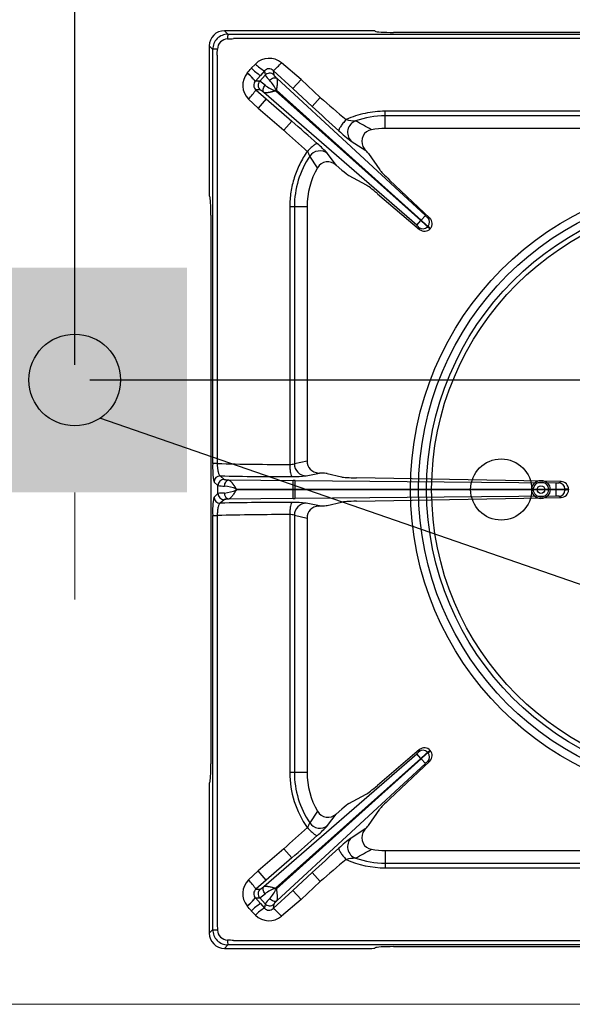
# Model space of a CAD drawing. Units: millimetres. Extents: x -59275 to -56503, y -29042 to -25122.
# Drawn here: x -58279 to -58098, y -27458 to -27136 of the extents above; entities that cross this region are included whole.
import ezdxf

# ---------------------------------------------------------------- set-up
doc = ezdxf.new("R2010")
doc.units = ezdxf.units.MM
for name, color, linetype in [('1.004.071.0', 7, 'Continuous'), ('1.065.021.0', 7, 'Continuous'), ('FOGLIO', 4, 'Continuous')]:
    doc.layers.add(name, color=color, linetype=linetype)
doc.layers.add('Livello 17', color=7, linetype='Continuous', lineweight=0)
doc.styles.get("Standard").update_dxf_attribs({"font": 'arial.ttf', "height": 40})
doc.dimstyles.new('ISO-25', dxfattribs={"dimtxt": 40, "dimasz": 8, "dimexe": 1.25, "dimexo": 5, "dimtad": 1, "dimtxsty": 'Standard', "dimcen": 2.5, "dimadec": 0, "dimazin": 0, "dimtfac": 1, "dimtmove": 0, "dimatfit": 3, "dimfxl": 1, "dimarcsym": 0})

# ---------------------------------------------------------------- blocks, each defined once
blk = doc.blocks.new('*D554')
at = {"color": 0, "lineweight": -2}
for p, q in [((-58260.81, -27248.9), (-58260.81, -26723.88)), ((-58252.81, -26725.13), (-57857.31, -26725.13)), ((-57849.31, -26753), (-57849.31, -26723.88))]:
    blk.add_line(p, q, dxfattribs=at)
at = {"color": 0}
for points in [[(-58252.81, -26723.8), (-58252.81, -26726.47), (-58260.81, -26725.13)], [(-57857.31, -26723.8), (-57857.31, -26726.47), (-57849.31, -26725.13)]]:
    blk.add_solid(points, dxfattribs=at)
at = {"layer": 'Defpoints', "color": 0}
for p in [(-57849.31, -26725.13), (-57849.31, -26758), (-58260.81, -27253.9)]:
    blk.add_point(p, dxfattribs=at)
at = {"color": 0, "insert": (-58055.06, -26704.43), "char_height": 40, "attachment_point": 5}
blk.add_mtext('412', dxfattribs=at)
blk = doc.blocks.new('*D555')
at = {"color": 0, "lineweight": -2}
for p, q in [((-57844.31, -26758), (-57755.02, -26758)), ((-57756.27, -26766), (-57756.27, -27245.9)), ((-58255.81, -27253.9), (-57755.02, -27253.9))]:
    blk.add_line(p, q, dxfattribs=at)
at = {"color": 0}
for points in [[(-57757.6, -26766), (-57754.93, -26766), (-57756.27, -26758)], [(-57757.6, -27245.9), (-57754.93, -27245.9), (-57756.27, -27253.9)]]:
    blk.add_solid(points, dxfattribs=at)
at = {"layer": 'Defpoints', "color": 0}
for p in [(-57849.31, -26758), (-58260.81, -27253.9), (-57756.27, -27253.9)]:
    blk.add_point(p, dxfattribs=at)
at = {"color": 0, "insert": (-57777.31, -27005.95), "char_height": 40, "attachment_point": 5, "rotation": 90}
blk.add_mtext('496', dxfattribs=at)
blk = doc.blocks.new('A$C6C5854D4')
at = {"layer": '1.004.071.0', "color": 7, "linetype": 'Continuous'}
blk.add_circle((0, 0), 10, dxfattribs=at)
blk = doc.blocks.new('A$C2E4A5CA1')
at = {"color": 7, "linetype": 'Continuous'}
for radius in [101.67, 99.04, 96.4, 94.76]:
    blk.add_circle((0, 149.44), radius, dxfattribs=at)
at = {"color": 3}
for radius in [3, 2.45, 1.25]:
    blk.add_circle((-59, 149.44), radius, dxfattribs=at)
at = {"layer": '1.065.021.0', "color": 7, "linetype": 'Continuous', "ltscale": 127}
for p, q in [((-162.51, 299.44), (-161.37, 298.3)), ((-114.32, 299.44), (-162.51, 299.44)), ((-113.32, 299.38), (-113.18, 299.26)), ((-161.37, 298.3), (-159.54, 298.29)), ((-159.54, 298.29), (-8.5, 298.29)), ((-8.5, 296.84), (-159.54, 296.84)), ((107.2, 298.88), (-107.2, 298.88)), ((-167.5, 294.45), (-167.5, 246.26)), ((-166.36, 293.31), (-167.5, 294.45)), ((-166.35, 291.48), (-166.36, 293.31)), ((-166.35, 157.95), (-166.35, 291.48)), ((-164.89, 291.48), (-164.89, 157.95)), ((-152.39, 288.54), (-153.73, 287.15)), ((-137.48, 283.44), (-143.87, 288.92)), ((-155.09, 285.6), (-155.11, 285.58)), ((-152.41, 282.94), (-150.75, 284.79)), ((-151, 282.9), (-149.25, 284.86)), ((-149.42, 286.29), (-150.75, 284.79)), ((-149.42, 286.29), (-149.25, 284.86)), ((-146.58, 286.42), (-146.41, 285)), ((-140.19, 280.51), (-146.58, 286.42)), ((-145.44, 283.88), (-96.8, 238.97)), ((-140.19, 280.51), (-137.48, 283.44)), ((-131.17, 277.62), (-137.48, 283.44)), ((-152.41, 282.94), (-152.43, 282.92)), ((-151, 282.9), (-152.43, 282.92)), ((-152.24, 280.08), (-148.88, 277.16)), ((-150.83, 280.06), (-152.24, 280.08)), ((-133.88, 274.68), (-140.19, 280.51)), ((-151.5, 274.15), (-154.61, 277.07)), ((-148.88, 277.16), (-151.5, 274.15)), ((-99.62, 235.82), (-149.61, 279.23)), ((-148.88, 277.16), (-140.53, 269.9)), ((-145.78, 279.76), (-145.55, 280.01)), ((-98.28, 237.37), (-145.78, 279.76)), ((-145.55, 280.01), (-98.2, 237.46)), ((-133.88, 274.68), (-131.17, 277.62)), ((-151.5, 274.15), (-143.15, 266.88)), ((-109.96, 271.59), (-109.96, 273.11)), ((-8.17, 273.11), (-109.96, 273.11)), ((-109.96, 267.44), (-109.96, 271.59)), ((-8.37, 271.59), (-109.96, 271.59)), ((-140.53, 269.9), (-143.15, 266.88)), ((-9.26, 267.44), (-109.96, 267.44)), ((-121.12, 263.37), (-116.32, 260.24)), ((-132.11, 254.62), (-134.64, 258.4)), ((-126, 255.52), (-128.81, 259.27)), ((-115.42, 259.27), (-111.75, 253.96)), ((-126, 255.52), (-124.12, 253.89)), ((-121.85, 252.09), (-116.17, 249.02)), ((-95.35, 238.2), (-108.5, 250.62)), ((-167.32, 245.12), (-167.44, 245.26)), ((-112.49, 246.16), (-98.7, 234.46)), ((-139.65, 241.9), (-141.17, 241.9)), ((-141.17, 241.9), (-141.17, 157.65)), ((-139.65, 241.9), (-139.65, 157.87)), ((-135.5, 241.9), (-139.65, 241.9)), ((-135.5, 241.9), (-135.5, 158.76)), ((-166.94, 239.14), (-166.94, 59.74)), ((-98.2, 237.46), (-96.8, 238.97)), ((-99.62, 235.82), (-98.28, 237.37)), ((-98.7, 234.46), (-98.91, 235.14)), ((-98.2, 237.46), (-98.28, 237.37)), ((-96.14, 235.33), (-95.94, 235.55)), ((-95.25, 234.71), (-95.23, 234.75)), ((-164.89, 157.95), (-166.35, 157.95)), ((-135.5, 158.76), (-139.65, 157.87)), ((-135.82, 153.88), (-131.47, 154.82)), ((-131.8, 154.83), (-131.47, 154.82)), ((-128.9, 154.66), (-124.28, 153.57)), ((-165.94, 151.9), (-164.64, 150.77)), ((-163.92, 153.9), (-162.62, 152.76)), ((-161.18, 152.58), (-140.07, 152.37)), ((-140.1, 149.58), (-140.07, 152.37)), ((-139.42, 152.36), (-140.07, 152.37)), ((-139.42, 152.36), (-54.08, 151.59)), ((-52.42, 152.03), (-119.35, 153.26)), ((-53.11, 151.63), (-52.42, 152.03)), ((-164.64, 148.11), (-165.94, 146.98)), ((-164.64, 148.11), (-164.64, 150.77)), ((-158.65, 149.61), (-140.1, 149.58)), ((-158.65, 149.27), (-158.65, 149.61)), ((-140.1, 149.3), (-158.65, 149.27)), ((-140.1, 149.3), (-140.1, 149.58)), ((-140.1, 149.58), (-139.4, 149.58)), ((-140.07, 146.51), (-140.1, 149.3)), ((-139.4, 149.3), (-140.1, 149.3)), ((-139.4, 149.58), (-54.06, 149.56)), ((-139.4, 149.58), (-139.4, 149.3)), ((-54.06, 149.32), (-139.4, 149.3)), ((-54.06, 149.56), (-54.06, 149.32)), ((-51.16, 149.63), (-51.16, 149.25)), ((-50, 149.54), (-51.16, 149.63)), ((-50, 149.54), (-50, 149.34)), ((-162.62, 146.12), (-163.92, 144.98)), ((-140.07, 146.51), (-161.18, 146.3)), ((-140.07, 146.51), (-139.42, 146.52)), ((-54.08, 147.29), (-139.42, 146.52)), ((-131.47, 144.06), (-135.82, 145.01)), ((-128.9, 144.22), (-124.28, 145.31)), ((-119.35, 145.62), (-52.42, 146.85)), ((-131.8, 144.05), (-131.47, 144.06)), ((-166.35, 140.94), (-164.89, 140.94)), ((-166.35, 7.4), (-166.35, 140.94)), ((-164.89, 140.94), (-164.89, 7.4)), ((-141.17, 141.23), (-141.17, 56.98)), ((-139.65, 141.01), (-135.5, 140.12)), ((-139.65, 141.01), (-139.65, 56.98)), ((-135.5, 140.12), (-135.5, 56.98)), ((-98.7, 64.43), (-112.49, 52.72)), ((-149.61, 19.65), (-99.62, 63.06)), ((-145.78, 19.12), (-98.28, 61.51)), ((-98.2, 61.42), (-145.55, 18.87)), ((-98.28, 61.51), (-99.62, 63.06)), ((-98.28, 61.51), (-98.2, 61.42)), ((-96.8, 59.91), (-98.2, 61.42)), ((-96.14, 63.55), (-95.94, 63.33)), ((-95.23, 64.14), (-95.94, 63.33)), ((-95.23, 64.14), (-95.25, 64.17)), ((-96.8, 59.91), (-145.44, 15)), ((-108.5, 48.26), (-95.35, 60.68)), ((-95.35, 60.68), (-96.05, 60.55)), ((-139.65, 56.98), (-141.17, 56.98)), ((-135.5, 56.98), (-139.65, 56.98)), ((-167.5, 52.62), (-167.5, 4.43)), ((-167.44, 53.62), (-167.32, 53.76)), ((-121.85, 46.79), (-116.17, 49.86)), ((-132.11, 44.26), (-134.64, 40.48)), ((-128.81, 39.61), (-126, 43.36)), ((-124.12, 44.99), (-126, 43.36)), ((-115.42, 39.61), (-111.75, 44.92)), ((-116.32, 38.64), (-121.12, 35.51)), ((-143.15, 32), (-151.5, 24.73)), ((-140.53, 28.98), (-148.88, 21.72)), ((-140.53, 28.98), (-143.15, 32)), ((-109.96, 31.44), (-9.26, 31.44)), ((-109.96, 31.44), (-109.96, 27.29)), ((-109.96, 27.29), (-8.37, 27.29)), ((-109.96, 27.29), (-109.96, 25.77)), ((-109.96, 25.77), (-8.17, 25.77)), ((-151.5, 24.73), (-154.61, 21.82)), ((-148.88, 21.72), (-151.5, 24.73)), ((-140.19, 18.38), (-133.88, 24.2)), ((-133.88, 24.2), (-131.17, 21.26)), ((-148.88, 21.72), (-152.24, 18.8)), ((-137.48, 15.44), (-131.17, 21.26)), ((-152.24, 18.8), (-150.83, 18.82)), ((-146.58, 12.46), (-140.19, 18.38)), ((-145.55, 18.87), (-145.78, 19.12)), ((-140.19, 18.38), (-137.48, 15.44)), ((-155.11, 13.3), (-155.09, 13.28)), ((-152.43, 15.97), (-151, 15.98)), ((-152.41, 15.95), (-152.43, 15.97)), ((-150.75, 14.1), (-152.41, 15.95)), ((-149.25, 14.02), (-151, 15.98)), ((-150.75, 14.1), (-149.42, 12.59)), ((-149.25, 14.02), (-149.42, 12.59)), ((-146.41, 13.88), (-146.58, 12.46)), ((-137.48, 15.44), (-143.87, 9.96)), ((-153.73, 11.73), (-152.39, 10.34)), ((-166.36, 5.57), (-166.35, 7.4)), ((-164.89, 7.4), (-164.82, 5.44)), ((-167.5, 4.43), (-166.36, 5.57)), ((-161.37, 0.58), (-162.51, -0.56)), ((-159.54, 0.59), (-161.37, 0.58)), ((-159.54, 2.05), (-8.5, 2.05)), ((-8.5, 0.59), (-159.54, 0.59)), ((-107.2, 0), (107.2, 0)), ((-162.51, -0.56), (-114.32, -0.56)), ((-113.18, -0.38), (-113.32, -0.5))]:
    blk.add_line(p, q, dxfattribs=at)
for centre, radius, start, end in [((-161.38, 293.32), 4.98, 89.9113, 180.0888), ((-161.34, 293.28), 3.49, 92.686, 177.314), ((-155.15, 297.01), 6.35, 168.2509, 182.1736), ((-176.75, 748.63), 452.12, 271.933, 272.1818), ((-165.07, 287.09), 6.35, 87.8264, 101.7493), ((-334.16, 298.46), 169.41, 357.6394, 358.3029), ((-147.93, 284.15), 6.26, 49.6597, 135.4312), ((-326.48, 437.97), 229.33, 318.3616, 318.8788), ((-139.88, 301.5), 19.93, 226.0247, 236.9593), ((-142.38, 298.66), 14.23, 225.3002, 240.3599), ((-147.94, 285.06), 1.92, 45.1276, 140.3331), ((-154.63, 297.86), 13.99, 305.1329, 320.2595), ((-150.25, 281.59), 6.28, 140.6317, 226.0579), ((-169.68, 268.21), 22.67, 40.4531, 50.0181), ((-169.75, 268.13), 22.8, 40.4902, 50.0032), ((-147.76, 283.52), 2.01, 47.6323, 137.8837), ((-139.69, 292.32), 12.13, 217.9748, 228.3882), ((-171.59, 292.87), 23.19, 317.0531, 326.5359), ((-151.02, 281.58), 1.94, 136.6409, 230.8122), ((-149.5, 281.57), 2.01, 138.426, 228.6774), ((-157.37, 272.58), 12.13, 47.9215, 58.3349), ((-140.39, 294.27), 15.47, 235.1013, 249.6271), ((-159.59, 272.92), 15.72, 26.7989, 41.0921), ((119.48, 561.13), 378.42, 228.5209, 230.2049), ((560.04, 1027.49), 1023.83, 227.33139, 227.99593), ((-109.95, 241.85), 29.74, 90.0185, 109.0771), ((-723.06, -399.94), 887.71, 48.2642, 48.98742), ((-118.56, 289.34), 19.42, 257.6067, 266.7165), ((-118.18, 266.18), 4.06, 111.5326, 223.7623), ((-469.5, -373.07), 732.02, 60.98066, 61.45237), ((-109.96, 241.9), 25.54, 90, 99.989), ((-505.17, -145.04), 548.4, 47.6046, 48.6895), ((-94.33, 299.56), 45.02, 226.8983, 233.4968), ((-113.77, 263.27), 3.84, 99.3815, 205.7326), ((-154.42, 236.28), 34.42, 41.9136, 49.6121), ((-113.05, 263.4), 4.54, 203.3144, 224.0582), ((-109.96, 241.9), 29.69, 146.2345, 180), ((-138.69, 257.36), 4.18, 14.4637, 38.4132), ((-131.32, 256.13), 4.02, 51.2349, 145.6425), ((-109.96, 241.9), 25.54, 150.1307, 180), ((-128.68, 252.59), 3.98, 47.5458, 149.277), ((-92.33, 243.54), 6.4, 225.6209, 234.4413), ((-97.44, 236.89), 2.01, 318.4503, 46.245), ((-97.07, 236.41), 2.48, 317.8349, 46.1909), ((-103.68, 230.87), 6.4, 41.8684, 50.6888), ((-97.62, 236.68), 2.01, 230.0647, 317.8594), ((-119.37, 213.06), 32.19, 43.7943, 49.0578), ((-76.35, 261.09), 32.19, 227.2519, 232.5154), ((-97.11, 236.36), 2.48, 230.1255, 318.4686), ((-142.11, 156.58), 24.28, 176.7776, 191.1057), ((-143.69, 909.96), 752.31, 268.38467, 270.19201), ((-140.94, 161.45), 3.8, 266.5141, 289.7861), ((-135.65, 157.87), 4, 180.0936, 267.4572), ((-163.93, 151.89), 2.01, 89.7566, 179.7285), ((-162.63, 150.76), 2.01, 89.7566, 179.7285), ((-143.07, 1035.6), 881.95, 268.64516, 270.17491), ((-139.66, 186.41), 32.76, 268.7418, 276.7243), ((-185.09, 150.61), 45.7, 358.7108, 2.1935), ((-53.84, 157.74), 6.15, 267.7736, 276.7997), ((-87.49, 150.31), 33.44, 358.7108, 2.1935), ((-53.17, 149.62), 2.01, 0.3083, 88.3621), ((-52.48, 149.55), 2.48, 359.8174, 88.5875), ((-162.56, 162.45), 11.87, 259.8984, 270.4151), ((-162.56, 136.43), 11.87, 89.5849, 100.1016), ((-162.63, 148.12), 2.01, 180.2715, 270.2434), ((-164.18, 135.94), 14.75, 67.9976, 83.3561), ((-164.46, 164.05), 15.88, 277.1945, 291.4517), ((-185.09, 148.27), 45.7, 357.8065, 1.2892), ((-87.49, 148.57), 33.44, 357.8065, 1.2892), ((-53.52, 185.01), 35.46, 269.1295, 273.822), ((-53.52, 113.87), 35.46, 86.178, 90.8705), ((-53.17, 149.26), 2.01, 271.6379, 359.6917), ((-52.48, 149.33), 2.48, 271.3756, 0.2195), ((-142.95, 142.36), 23.45, 168.6405, 183.4762), ((-163.93, 146.99), 2.01, 180.2715, 270.2434), ((-143.08, -735.58), 880.8, 89.8241, 91.35583), ((-139.66, 112.47), 32.76, 83.2757, 91.2582), ((-135.65, 141.01), 4, 92.5428, 179.9064), ((-53.84, 141.14), 6.15, 83.2003, 92.2264), ((-143.69, -611.08), 752.31, 89.80799, 91.61533), ((-140.94, 137.44), 3.8, 70.2139, 93.4859), ((-97.11, 62.52), 2.48, 41.5162, 129.8897), ((-103.68, 68.01), 6.4, 309.3112, 318.1316), ((-97.62, 62.2), 2.01, 42.1406, 129.9353), ((-119.37, 85.83), 32.19, 310.9422, 316.2057), ((-76.35, 37.79), 32.19, 127.4846, 132.7481), ((-97.44, 62), 2.01, 313.755, 41.5497), ((-97.07, 62.47), 2.48, 313.8158, 42.1584), ((-92.33, 55.34), 6.4, 125.5587, 134.3791), ((-109.96, 56.98), 31.21, 180.0001, 215.3495), ((-109.96, 56.98), 29.69, 180, 213.7655), ((-109.96, 56.98), 25.54, 180, 209.8694), ((-128.69, 46.29), 3.98, 210.6742, 312.5032), ((-505.02, 443.76), 548.18, 311.3103, 312.3956), ((-138.65, 41.5), 4.13, 321.4382, 345.6849), ((-131.32, 42.75), 4.02, 214.3575, 308.7651), ((-154.28, 62.46), 34.22, 310.3652, 318.1091), ((-113.07, 35.49), 4.53, 135.9081, 156.7192), ((-723.16, 698.93), 887.85, 311.01264, 311.73575), ((-93.87, -1.23), 45.74, 126.5552, 133.0498), ((-118.18, 32.7), 4.06, 136.2377, 248.4675), ((-113.76, 35.62), 3.84, 154.3586, 260.5275), ((557.76, -726.12), 1020.46, 132.00297, 132.66971), ((-444.59, 626.61), 680.29, 298.52972, 299.0373), ((-109.96, 56.98), 25.54, 260.011, 270), ((119.33, -262.08), 378.2, 129.7946, 131.4796), ((-118.5, 9.07), 19.89, 93.3906, 102.2861), ((-109.96, 56.98), 31.21, 245.849, 270), ((-109.95, 57.04), 29.74, 250.9229, 269.9815), ((-150.26, 17.29), 6.28, 133.9042, 219.4074), ((-171.59, 6.02), 23.19, 33.4641, 42.9469), ((-151.02, 17.3), 1.94, 129.1318, 223.4151), ((-149.5, 17.31), 2.01, 131.3226, 221.574), ((-157.37, 26.3), 12.13, 301.6651, 312.0785), ((-140.68, 5.17), 14.85, 110.0668, 125.2048), ((-159.49, 25.9), 15.61, 318.8557, 333.2534), ((-169.68, 30.68), 22.68, 309.9854, 319.5472), ((-169.95, 30.96), 23.09, 310.0568, 319.4501), ((-326.48, -139.09), 229.33, 41.1212, 41.6384), ((-139.88, -2.62), 19.93, 123.0409, 133.9755), ((-139.69, 6.56), 12.13, 131.6118, 142.0252), ((-147.76, 15.37), 2.01, 222.1163, 312.3677), ((-142.38, 0.22), 14.23, 119.6401, 134.6998), ((-147.93, 14.74), 6.27, 224.5892, 310.3199), ((-147.94, 13.82), 1.93, 219.7269, 314.8124), ((-154.63, 1.02), 13.99, 39.7405, 54.8671), ((-161.38, 5.56), 4.98, 179.8906, 270.1094), ((-165.07, 11.79), 6.35, 258.2507, 272.1736), ((-161.34, 5.6), 3.49, 182.6857, 267.3143), ((-176.75, -449.75), 452.12, 87.8182, 88.067), ((-155.15, 1.88), 6.35, 177.8264, 191.7491)]:
    blk.add_arc(centre, radius, start, end, dxfattribs=at)
for centre, major_axis, ratio, start_param, end_param in [((-162.49, 294.43), (3.55, -3.55), 0.995146, 2.358627, 3.924558), ((-114.32, 299.37), (-1, 0), 0.069927, 3.228859, 4.712389), ((-107.2, 299.3), (-6, 0), 0.069927, 0.087266, 1.570796), ((-117.58, 261.2), (2.21, -2.03), 0.060138, 0.262673, 1.015686), ((-124, 254.03), (2.26, -1.97), 0.060138, 4.711515, 6.020512), ((-107.42, 250.11), (-4.41, 4.07), 0.060138, 0.262673, 1.379684), ((-111.86, 245.15), (-4.53, 3.94), 0.060138, 4.903501, 6.020512), ((-167.43, 246.26), (0, -1), 0.069927, 4.712389, 6.195919), ((-167.36, 239.14), (0, 6), 0.069927, 4.712389, 6.195919), ((-131.36, 158.82), (4.05, 0.88), 0.964418, 2.936064, 4.399658), ((-131.8, 154.64), (3, -0.03), 0.060486, 0.262382, 1.459465), ((-118.48, 153.61), (-6, 0.06), 0.060486, 0.262382, 1.426949), ((-118.48, 145.27), (-6, -0.06), 0.060486, 4.856236, 6.020803), ((-131.36, 140.06), (4.05, -0.88), 0.964418, 1.883528, 3.347122), ((-131.8, 144.24), (3, 0.03), 0.060486, 4.82372, 6.020803), ((-167.36, 59.74), (0, -6), 0.069927, 0.087266, 1.570796), ((-167.43, 52.62), (0, 1), 0.069927, 0.087266, 1.570796), ((-111.86, 53.73), (-4.53, -3.94), 0.060138, 0.262673, 1.379684), ((-124, 44.85), (-2.26, -1.97), 0.060138, 3.404266, 4.713263), ((-107.42, 48.78), (-4.41, -4.07), 0.060138, 4.903501, 6.020512), ((-117.58, 37.68), (2.21, 2.03), 0.060138, 5.267497, 6.020512), ((-162.49, 4.45), (3.55, 3.55), 0.995146, 2.358627, 3.924558), ((-114.32, -0.49), (1, 0), 0.069927, 4.712389, 6.195919), ((-107.2, -0.42), (-6, 0), 0.069927, 4.712389, 6.195919)]:
    blk.add_ellipse(centre, major_axis=major_axis, ratio=ratio, start_param=start_param, end_param=end_param, dxfattribs=at)
for points, degree, knots in [([(-147.74, 283.26), (-147.56, 283.44), (-147.16, 283.77), (-146.5, 284.06), (-145.89, 284.11), (-145.57, 283.98), (-145.44, 283.88)], 3, [0, 0, 0, 0, 0.249999, 0.499999, 0.749999, 1, 1, 1, 1]), ([(-146.41, 285), (-146.4, 284.92), (-146.15, 284.63), (-145.9, 284.34), (-145.44, 283.88)], 2, [0, 0, 0, 0.5, 0.5, 1, 1, 1]), ([(-145.44, 283.88), (-145.42, 283.85), (-145.37, 283.78), (-145.32, 283.63), (-145.27, 283.46), (-145.25, 283.24), (-145.23, 283), (-145.24, 282.71), (-145.25, 282.48), (-145.26, 282.33), (-145.26, 282.26), (-145.27, 282.18), (-145.28, 282.09), (-145.28, 282), (-145.29, 281.9), (-145.3, 281.79), (-145.32, 281.67), (-145.33, 281.54), (-145.35, 281.4), (-145.37, 281.26), (-145.39, 281.11), (-145.41, 280.94), (-145.44, 280.77), (-145.47, 280.59), (-145.49, 280.41), (-145.52, 280.21), (-145.54, 280.08), (-145.55, 280.01)], 3, [0, 0, 0, 0, 0.063961, 0.13054, 0.199655, 0.271216, 0.345209, 0.421672, 0.500634, 0.515877, 0.532599, 0.550799, 0.570477, 0.591631, 0.614261, 0.638365, 0.663942, 0.690992, 0.719513, 0.749508, 0.780975, 0.813906, 0.848291, 0.884114, 0.921355, 0.959992, 1, 1, 1, 1]), ([(-149.61, 279.23), (-150.12, 279.63), (-150.43, 279.84), (-150.75, 280.06), (-150.83, 280.06)], 2, [0, 0, 0, 0.5, 0.5, 1, 1, 1]), ([(-149.61, 279.23), (-149.72, 279.34), (-149.89, 279.65), (-149.9, 280.26), (-149.68, 280.95), (-149.4, 281.38), (-149.24, 281.58)], 3, [0, 0, 0, 0, 0.250001, 0.500001, 0.750001, 1, 1, 1, 1]), ([(-145.78, 279.76), (-145.91, 279.73), (-146.16, 279.66), (-146.51, 279.57), (-146.84, 279.48), (-147.13, 279.41), (-147.39, 279.35), (-147.61, 279.3), (-147.81, 279.26), (-147.97, 279.23), (-148.13, 279.2), (-148.29, 279.17), (-148.45, 279.15), (-148.6, 279.13), (-148.75, 279.12), (-148.88, 279.11), (-149.01, 279.1), (-149.12, 279.11), (-149.23, 279.11), (-149.32, 279.13), (-149.41, 279.15), (-149.49, 279.17), (-149.55, 279.2), (-149.59, 279.22), (-149.61, 279.23)], 3, [0, 0, 0, 0, 0.078627, 0.151675, 0.218978, 0.280426, 0.335986, 0.385655, 0.429428, 0.467293, 0.499245, 0.542091, 0.584208, 0.625599, 0.66627, 0.706225, 0.74547, 0.784012, 0.821851, 0.858972, 0.895361, 0.931003, 0.965886, 1, 1, 1, 1]), ([(-109.96, 273.11), (-111.06, 273.11), (-113.25, 272.99), (-116.5, 272.47), (-119.68, 271.62), (-121.73, 270.82), (-122.73, 270.38)], 3, [0, 0, 0, 0, 0.250004, 0.500007, 0.750011, 1, 1, 1, 1]), ([(-122.73, 270.38), (-122.91, 270.18), (-123.27, 269.78), (-123.76, 269.18), (-124.21, 268.6), (-124.58, 268.05), (-124.87, 267.57), (-125.06, 267.17), (-125.14, 266.86), (-125.12, 266.73), (-125.1, 266.69)], 3, [0, 0, 0, 0, 0.125, 0.25, 0.375, 0.5, 0.625, 0.75, 0.875, 1, 1, 1, 1]), ([(-132.12, 262.49), (-132.22, 262.54), (-132.55, 262.48), (-133.36, 261.96), (-134.36, 261.08), (-135.08, 260.34), (-135.41, 259.96)], 3, [0, 0, 0, 0, 0.249996, 0.499995, 0.749996, 1, 1, 1, 1]), ([(-135.41, 259.96), (-136.34, 258.65), (-138, 255.89), (-139.81, 251.41), (-140.92, 246.72), (-141.17, 243.5), (-141.17, 241.9)], 3, [0, 0, 0, 0, 0.249993, 0.499995, 0.749998, 1, 1, 1, 1]), ([(-96.05, 238.34), (-96, 238.32), (-95.95, 238.31), (-95.92, 238.3), (-95.87, 238.3), (-95.82, 238.29), (-95.79, 238.29), (-95.75, 238.28), (-95.7, 238.27), (-95.66, 238.26), (-95.61, 238.25), (-95.58, 238.25), (-95.52, 238.24), (-95.43, 238.22), (-95.35, 238.2)], 2, [0, 0, 0, 0.125, 0.125, 0.25, 0.25, 0.375, 0.375, 0.5, 0.5, 0.625, 0.625, 0.75, 0.75, 1, 1, 1]), ([(-96.14, 235.33), (-96.1, 235.29), (-96.04, 235.24), (-96, 235.22), (-95.93, 235.17), (-95.83, 235.12), (-95.8, 235.1), (-95.76, 235.07), (-95.71, 235.04), (-95.67, 235.01), (-95.57, 234.94), (-95.52, 234.9), (-95.48, 234.88), (-95.48, 234.87), (-95.25, 234.71)], 2, [0, 0, 0, 0.125, 0.125, 0.25, 0.25, 0.375, 0.375, 0.5, 0.5, 0.625, 0.625, 0.75, 0.75, 1, 1, 1]), ([(-95.94, 235.55), (-95.93, 235.55), (-95.91, 235.53), (-95.87, 235.5), (-95.82, 235.45), (-95.75, 235.35), (-95.67, 235.24), (-95.57, 235.13), (-95.48, 235.03), (-95.39, 234.93), (-95.31, 234.84), (-95.26, 234.78), (-95.23, 234.75), (-95.23, 234.75)], 3, [0, 0, 0, 0, 0.032197, 0.064387, 0.128758, 0.257506, 0.386258, 0.515, 0.643741, 0.772482, 0.901224, 0.965594, 1, 1, 1, 1]), ([(-164.89, 157.95), (-164.89, 157.83), (-164.89, 157.59), (-164.87, 157.24), (-164.84, 156.87), (-164.8, 156.51), (-164.76, 156.15), (-164.7, 155.79), (-164.64, 155.45), (-164.55, 155.07), (-164.42, 154.64), (-164.27, 154.27), (-164.13, 154.05), (-164.03, 153.95), (-163.96, 153.91), (-163.93, 153.9), (-163.92, 153.9)], 3, [0, 0, 0, 0, 0.053826, 0.109776, 0.167906, 0.228249, 0.290843, 0.355796, 0.423224, 0.493236, 0.606071, 0.745872, 0.856001, 0.935122, 0.983098, 1, 1, 1, 1]), ([(-141.17, 157.65), (-141.17, 157.15), (-141.12, 156.14), (-140.95, 154.84), (-140.69, 153.94), (-140.48, 153.69), (-140.38, 153.66)], 3, [0, 0, 0, 0, 0.25, 0.5, 0.75, 1, 1, 1, 1]), ([(-162.62, 152.76), (-162.57, 152.71), (-162.19, 152.67), (-161.81, 152.62), (-161.18, 152.58)], 2, [0, 0, 0, 0.5, 0.5, 1, 1, 1]), ([(-162.47, 150.58), (-162.46, 150.84), (-162.38, 151.35), (-162.09, 152), (-161.67, 152.45), (-161.34, 152.57), (-161.18, 152.58)], 3, [0, 0, 0, 0, 0.25, 0.5, 0.75, 1, 1, 1, 1]), ([(-161.18, 152.58), (-161.14, 152.57), (-161.05, 152.55), (-160.92, 152.48), (-160.77, 152.38), (-160.6, 152.24), (-160.42, 152.06), (-160.23, 151.85), (-160.09, 151.67), (-159.99, 151.54), (-159.95, 151.48), (-159.9, 151.42), (-159.84, 151.35), (-159.78, 151.27), (-159.72, 151.19), (-159.66, 151.1), (-159.59, 151), (-159.51, 150.89), (-159.43, 150.78), (-159.35, 150.66), (-159.26, 150.53), (-159.17, 150.4), (-159.08, 150.25), (-158.98, 150.1), (-158.87, 149.94), (-158.76, 149.78), (-158.69, 149.67), (-158.65, 149.61)], 3, [0, 0, 0, 0, 0.064068, 0.130726, 0.199894, 0.271488, 0.3455, 0.421975, 0.500947, 0.516648, 0.533768, 0.552306, 0.572263, 0.593639, 0.616432, 0.640644, 0.666273, 0.69332, 0.721785, 0.751671, 0.782977, 0.815696, 0.849817, 0.885328, 0.922209, 0.960441, 1, 1, 1, 1]), ([(-161.18, 146.3), (-161.34, 146.31), (-161.67, 146.43), (-162.09, 146.88), (-162.38, 147.53), (-162.46, 148.04), (-162.47, 148.3)], 3, [0, 0, 0, 0, 0.25, 0.5, 0.75, 1, 1, 1, 1]), ([(-158.65, 149.27), (-158.68, 149.23), (-158.74, 149.14), (-158.83, 149), (-158.92, 148.87), (-159.04, 148.7), (-159.18, 148.48), (-159.42, 148.13), (-159.71, 147.71), (-160, 147.32), (-160.23, 147.04), (-160.42, 146.82), (-160.6, 146.64), (-160.77, 146.5), (-160.92, 146.4), (-161.05, 146.33), (-161.14, 146.31), (-161.18, 146.3)], 3, [0, 0, 0, 0, 0.031068, 0.062194, 0.09337, 0.124588, 0.185806, 0.249196, 0.379766, 0.498931, 0.577939, 0.654443, 0.728479, 0.80009, 0.86927, 0.935932, 1, 1, 1, 1]), ([(-50, 149.34), (-50.04, 149.34), (-50.14, 149.33), (-50.28, 149.32), (-50.42, 149.31), (-50.57, 149.3), (-50.72, 149.29), (-50.86, 149.27), (-50.99, 149.25), (-51.07, 149.24), (-51.12, 149.24), (-51.15, 149.25), (-51.16, 149.25)], 3, [0, 0, 0, 0, 0.112716, 0.239468, 0.366219, 0.49297, 0.619721, 0.746479, 0.873235, 0.936611, 0.968303, 1, 1, 1, 1]), ([(-163.92, 144.98), (-163.94, 144.98), (-163.96, 144.97), (-164, 144.94), (-164.05, 144.91), (-164.1, 144.85), (-164.18, 144.76), (-164.29, 144.56), (-164.42, 144.24), (-164.57, 143.74), (-164.7, 143.15), (-164.78, 142.59), (-164.83, 142.16), (-164.85, 141.85), (-164.87, 141.55), (-164.89, 141.24), (-164.89, 141.04), (-164.89, 140.94)], 3, [0, 0, 0, 0, 0.027405, 0.057763, 0.091075, 0.127335, 0.19081, 0.254224, 0.390308, 0.506875, 0.638115, 0.755812, 0.80644, 0.85615, 0.904964, 0.952904, 1, 1, 1, 1]), ([(-161.18, 146.3), (-161.81, 146.26), (-162.19, 146.22), (-162.38, 146.19), (-162.49, 146.17), (-162.6, 146.14), (-162.62, 146.12)], 2, [0, 0, 0, 0.5, 0.5, 0.75, 0.75, 1, 1, 1]), ([(-140.38, 145.22), (-140.48, 145.19), (-140.69, 144.94), (-140.95, 144.04), (-141.12, 142.74), (-141.17, 141.73), (-141.17, 141.23)], 3, [0, 0, 0, 0, 0.25, 0.5, 0.75, 1, 1, 1, 1]), ([(-52.42, 146.85), (-52.59, 146.95), (-52.59, 146.95), (-52.68, 147), (-52.77, 147.05), (-52.84, 147.09), (-52.93, 147.15), (-52.98, 147.19), (-53.01, 147.2), (-53.05, 147.23), (-53.11, 147.25)], 2, [0, 0, 0, 0.25, 0.25, 0.5, 0.5, 0.75, 0.75, 0.875, 0.875, 1, 1, 1]), ([(-98.91, 63.74), (-98.88, 63.8), (-98.88, 63.82), (-98.87, 63.83), (-98.85, 63.92), (-98.83, 64.01), (-98.81, 64.08), (-98.75, 64.27), (-98.7, 64.43)], 2, [0, 0, 0, 0.125, 0.125, 0.25, 0.25, 0.5, 0.5, 1, 1, 1]), ([(-96.14, 63.55), (-96.08, 63.62), (-96, 63.66), (-95.84, 63.76), (-95.76, 63.8), (-95.62, 63.91), (-95.55, 63.96), (-95.4, 64.06), (-95.33, 64.12), (-95.25, 64.17)], 3, [0, 0, 0, 0, 0.25, 0.25, 0.5, 0.5, 0.75, 0.75, 1, 1, 1, 1]), ([(-135.41, 38.92), (-135.08, 38.54), (-134.36, 37.8), (-133.36, 36.92), (-132.55, 36.4), (-132.22, 36.34), (-132.12, 36.39)], 3, [0, 0, 0, 0, 0.250004, 0.500005, 0.750004, 1, 1, 1, 1]), ([(-125.1, 32.2), (-125.12, 32.15), (-125.14, 32.02), (-125.06, 31.71), (-124.87, 31.31), (-124.58, 30.83), (-124.21, 30.28), (-123.76, 29.7), (-123.27, 29.1), (-122.91, 28.7), (-122.73, 28.51)], 3, [0, 0, 0, 0, 0.125, 0.25, 0.375, 0.5, 0.625, 0.75, 0.875, 1, 1, 1, 1]), ([(-150.83, 18.82), (-150.75, 18.82), (-150.43, 19.04), (-150.28, 19.14), (-150.07, 19.3), (-149.86, 19.46), (-149.61, 19.65)], 2, [0, 0, 0, 0.5, 0.5, 0.75, 0.75, 1, 1, 1]), ([(-149.24, 17.3), (-149.4, 17.5), (-149.68, 17.94), (-149.9, 18.62), (-149.89, 19.23), (-149.72, 19.54), (-149.61, 19.65)], 3, [0, 0, 0, 0, 0.249999, 0.499999, 0.749999, 1, 1, 1, 1]), ([(-149.61, 19.65), (-149.59, 19.66), (-149.55, 19.69), (-149.49, 19.71), (-149.41, 19.74), (-149.32, 19.75), (-149.23, 19.77), (-149.12, 19.77), (-149.01, 19.78), (-148.88, 19.77), (-148.75, 19.77), (-148.6, 19.75), (-148.45, 19.73), (-148.29, 19.71), (-148.01, 19.66), (-147.59, 19.58), (-147.12, 19.46), (-146.71, 19.36), (-146.35, 19.27), (-146.03, 19.19), (-145.83, 19.13), (-145.78, 19.12)], 3, [0, 0, 0, 0, 0.034116, 0.069001, 0.104647, 0.14104, 0.178167, 0.216012, 0.254563, 0.293816, 0.33378, 0.374461, 0.415865, 0.457994, 0.500854, 0.619804, 0.750621, 0.806589, 0.875315, 0.968594, 1, 1, 1, 1]), ([(-145.55, 18.87), (-145.55, 18.82), (-145.52, 18.61), (-145.47, 18.28), (-145.41, 17.92), (-145.36, 17.5), (-145.3, 17.02), (-145.25, 16.54), (-145.24, 16.17), (-145.23, 15.88), (-145.25, 15.64), (-145.27, 15.42), (-145.32, 15.25), (-145.37, 15.11), (-145.42, 15.03), (-145.44, 15)], 3, [0, 0, 0, 0, 0.031451, 0.124704, 0.193434, 0.249417, 0.380243, 0.499222, 0.578223, 0.654719, 0.728738, 0.80032, 0.86945, 0.936037, 1, 1, 1, 1]), ([(-145.44, 15), (-145.57, 14.9), (-145.89, 14.77), (-146.5, 14.82), (-147.16, 15.12), (-147.56, 15.44), (-147.74, 15.62)], 3, [0, 0, 0, 0, 0.250001, 0.500001, 0.750001, 1, 1, 1, 1]), ([(-145.44, 15), (-145.9, 14.54), (-146.15, 14.25), (-146.27, 14.11), (-146.34, 14.01), (-146.4, 13.92), (-146.41, 13.88)], 2, [0, 0, 0, 0.5, 0.5, 0.75, 0.75, 1, 1, 1])]:
    blk.add_open_spline(points, degree=degree, knots=knots, dxfattribs=at)
at = {"color": 3}
blk.add_blockref('A$C6C5854D4', (-72, 149.44), dxfattribs=at)
blk = doc.blocks.new('ELETTRICO')
at = {"layer": 'Livello 17', "color": 6, "linetype": 'Continuous', "lineweight": 0}
for p, q in [((0, 36.75), (0, 71.75)), ((-71.75, 0), (-36.75, 0)), ((36.75, 0), (71.75, 0)), ((0, -71.75), (0, -36.75))]:
    blk.add_line(p, q, dxfattribs=at)
at = {"layer": 'Livello 17', "color": 6, "linetype": 'Continuous', "lineweight": 13, "extrusion": (0, 0, -1)}
blk.add_solid([(36.75, 36.75), (-36.75, 36.75), (36.75, -36.75), (-36.75, -36.75)], dxfattribs=at)

msp = doc.modelspace()

# ---------------------------------------------------------------- linework, layer by layer
at = {"color": 7, "linetype": 'Continuous', "lineweight": 15}
msp.add_line((-57849.31, -27458), (-59049.31, -27458), dxfattribs=at)
msp.add_circle((-58260.81, -27253.9), 15)
at = {"layer": 'FOGLIO'}
msp.add_line((-57699.18, -27457.65), (-58252.55, -27266.43), dxfattribs=at)

# ---------------------------------------------------------------- block references
msp.add_blockref('A$C2E4A5CA1', (-58049.31, -27439.15))
at = {"layer": 'Livello 17', "color": 6, "linetype": 'Continuous', "lineweight": 0}
msp.add_blockref('ELETTRICO', (-58260.81, -27253.9), dxfattribs=at)

# ---------------------------------------------------------------- dimensions: what is measured, and where the dimension line sits
at = {"color": 3}
dim = msp.add_linear_dim(base=(-57849.30573126, -26725.13496913), p1=(-58260.80573126, -27253.90077469), p2=(-57849.30573126, -26758.00078208), dimstyle='ISO-25', override={"dimtxt": 30, "dimdec": 0}, dxfattribs=at)
dim.commit()
dim.dimension.update_dxf_attribs({"geometry": '*D554', "text_midpoint": (-58055.05573126, -26725.13496913), "dimtype": 160})
dim = msp.add_linear_dim(base=(-57756.27, -27253.9), p1=(-57849.31, -26758), p2=(-58260.81, -27253.9), angle=270, dimstyle='ISO-25', override={"dimtxt": 30, "dimdec": 0}, dxfattribs=at)
dim.commit()
dim.dimension.update_dxf_attribs({"geometry": '*D555', "text_midpoint": (-57777.31, -27005.95)})

doc.saveas('drawing.dxf')
